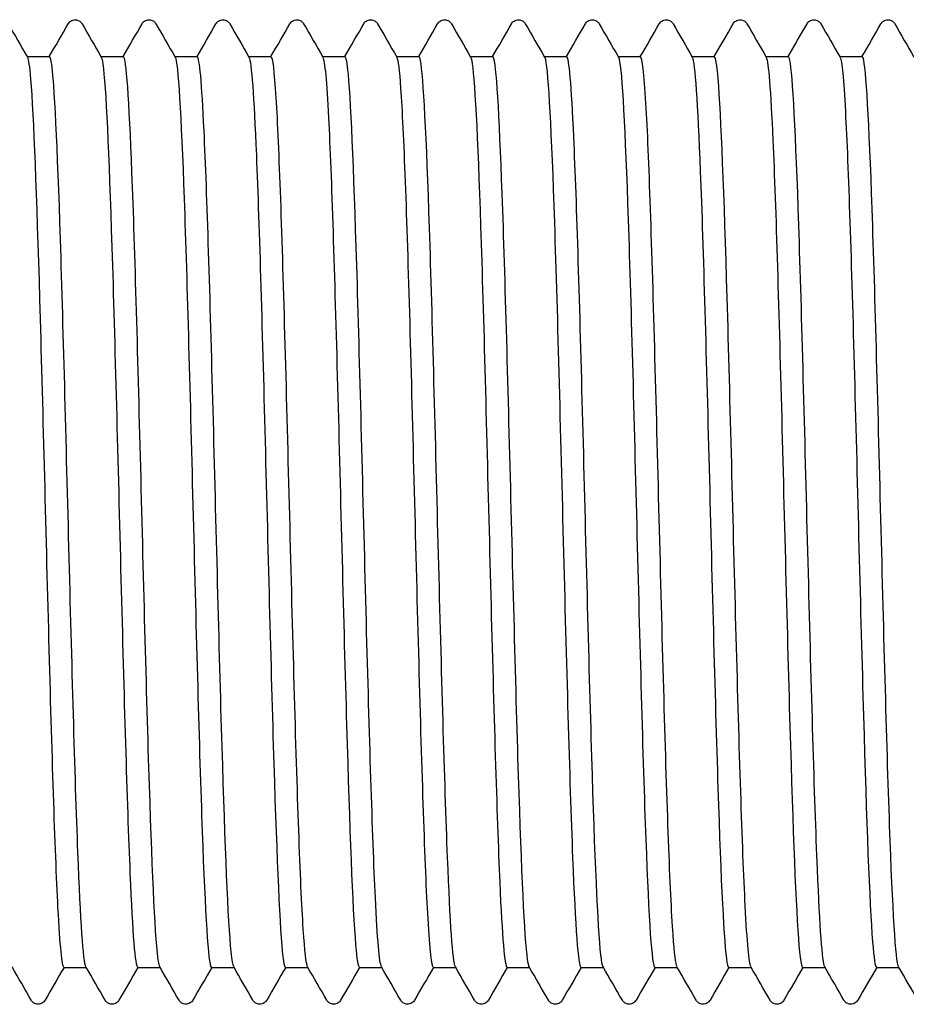
# Model space of a CAD drawing. Units: millimetres. Extents: x 10 to 410, y 10 to 584.
# Drawn here: x 211 to 214, y 116 to 120 of the extents above; entities that cross this region are included whole.
import ezdxf

# ---------------------------------------------------------------- set-up
doc = ezdxf.new("R2010")
doc.units = ezdxf.units.MM
doc.header["$LTSCALE"] = 2
doc.layers.add('Visible (ISO)', color=7, linetype='Continuous', lineweight=25)

msp = doc.modelspace()

# ---------------------------------------------------------------- linework, layer by layer
at = {"layer": 'Visible (ISO)'}
for p, q in [((211.1202, 119.6793), (211.2022, 119.6793)), ((211.3902, 119.6793), (211.4722, 119.6793)), ((211.6602, 119.6793), (211.7422, 119.6793)), ((211.9302, 119.6793), (212.0122, 119.6793)), ((212.2002, 119.6793), (212.2822, 119.6793)), ((212.4702, 119.6793), (212.5522, 119.6793)), ((212.7402, 119.6793), (212.8222, 119.6793)), ((213.0102, 119.6793), (213.0922, 119.6793)), ((213.2802, 119.6793), (213.3622, 119.6793)), ((213.5502, 119.6793), (213.6322, 119.6793)), ((213.8202, 119.6793), (213.9022, 119.6793)), ((214.0902, 119.6793), (214.1722, 119.6793)), ((211.2542, 116.3493), (211.3362, 116.3493)), ((211.5242, 116.3493), (211.6062, 116.3493)), ((211.7942, 116.3493), (211.8762, 116.3493)), ((212.0642, 116.3493), (212.1462, 116.3493)), ((212.3342, 116.3493), (212.4162, 116.3493)), ((212.6042, 116.3493), (212.6862, 116.3493)), ((212.8742, 116.3493), (212.9562, 116.3493)), ((213.1442, 116.3493), (213.2262, 116.3493)), ((213.4142, 116.3493), (213.4962, 116.3493)), ((213.6842, 116.3493), (213.7662, 116.3493)), ((213.9542, 116.3493), (214.0362, 116.3493)), ((214.2242, 116.3493), (214.3062, 116.3493))]:
    msp.add_line(p, q, dxfattribs=at)
for points, knots in [([(211.2705, 119.7993), (211.2715, 119.8009), (211.2727, 119.8028), (211.2772, 119.8078), (211.2815, 119.8113), (211.2903, 119.814), (211.2933, 119.8144), (211.3017, 119.8142), (211.3068, 119.8124), (211.3139, 119.8081), (211.3162, 119.8057), (211.3192, 119.8021), (211.3201, 119.8006), (211.3209, 119.7993)], [0, 0, 0, 0, 0.01580339, 0.01580339, 0.03637591, 0.03637591, 0.04565489, 0.04565489, 0.06179639, 0.06179639, 0.07736124, 0.07736124, 0.08991801, 0.08991801, 0.08991801, 0.08991801]), ([(211.5405, 119.7993), (211.5415, 119.8009), (211.5427, 119.8028), (211.5472, 119.8078), (211.5515, 119.8113), (211.5603, 119.814), (211.5633, 119.8144), (211.5717, 119.8142), (211.5768, 119.8124), (211.5839, 119.8081), (211.5862, 119.8057), (211.5892, 119.8021), (211.5901, 119.8006), (211.5909, 119.7993)], [0, 0, 0, 0, 0.01580339, 0.01580339, 0.03637591, 0.03637591, 0.04565489, 0.04565489, 0.06179639, 0.06179639, 0.07736124, 0.07736124, 0.08991801, 0.08991801, 0.08991801, 0.08991801]), ([(211.8105, 119.7993), (211.8115, 119.8009), (211.8127, 119.8028), (211.8172, 119.8078), (211.8215, 119.8113), (211.8303, 119.814), (211.8333, 119.8144), (211.8417, 119.8142), (211.8468, 119.8124), (211.8539, 119.8081), (211.8562, 119.8057), (211.8592, 119.8021), (211.8601, 119.8006), (211.8609, 119.7993)], [0, 0, 0, 0, 0.01580339, 0.01580339, 0.03637591, 0.03637591, 0.04565489, 0.04565489, 0.06179639, 0.06179639, 0.07736124, 0.07736124, 0.08991801, 0.08991801, 0.08991801, 0.08991801]), ([(212.0805, 119.7993), (212.0815, 119.8009), (212.0827, 119.8028), (212.0872, 119.8078), (212.0915, 119.8113), (212.1003, 119.814), (212.1033, 119.8144), (212.1117, 119.8142), (212.1168, 119.8124), (212.1239, 119.8081), (212.1262, 119.8057), (212.1292, 119.8021), (212.1301, 119.8006), (212.1309, 119.7993)], [0, 0, 0, 0, 0.01580339, 0.01580339, 0.03637591, 0.03637591, 0.04565489, 0.04565489, 0.06179639, 0.06179639, 0.07736124, 0.07736124, 0.08991801, 0.08991801, 0.08991801, 0.08991801]), ([(212.3505, 119.7993), (212.3515, 119.8009), (212.3527, 119.8028), (212.3572, 119.8078), (212.3615, 119.8113), (212.3703, 119.814), (212.3733, 119.8144), (212.3817, 119.8142), (212.3868, 119.8124), (212.3939, 119.8081), (212.3962, 119.8057), (212.3992, 119.8021), (212.4001, 119.8006), (212.4009, 119.7993)], [0, 0, 0, 0, 0.01580339, 0.01580339, 0.03637591, 0.03637591, 0.04565489, 0.04565489, 0.06179639, 0.06179639, 0.07736124, 0.07736124, 0.08991801, 0.08991801, 0.08991801, 0.08991801]), ([(212.6205, 119.7993), (212.6215, 119.8009), (212.6227, 119.8028), (212.6272, 119.8078), (212.6315, 119.8113), (212.6403, 119.814), (212.6433, 119.8144), (212.6517, 119.8142), (212.6568, 119.8124), (212.6639, 119.8081), (212.6662, 119.8057), (212.6692, 119.8021), (212.6701, 119.8006), (212.6709, 119.7993)], [0, 0, 0, 0, 0.01580339, 0.01580339, 0.03637591, 0.03637591, 0.04565489, 0.04565489, 0.06179639, 0.06179639, 0.07736124, 0.07736124, 0.08991801, 0.08991801, 0.08991801, 0.08991801]), ([(212.8905, 119.7993), (212.8915, 119.8009), (212.8927, 119.8028), (212.8972, 119.8078), (212.9015, 119.8113), (212.9103, 119.814), (212.9133, 119.8144), (212.9217, 119.8142), (212.9268, 119.8124), (212.9339, 119.8081), (212.9362, 119.8057), (212.9392, 119.8021), (212.9401, 119.8006), (212.9409, 119.7993)], [0, 0, 0, 0, 0.01580339, 0.01580339, 0.03637591, 0.03637591, 0.04565489, 0.04565489, 0.06179639, 0.06179639, 0.07736124, 0.07736124, 0.08991801, 0.08991801, 0.08991801, 0.08991801]), ([(213.1605, 119.7993), (213.1615, 119.8009), (213.1627, 119.8028), (213.1672, 119.8078), (213.1715, 119.8113), (213.1803, 119.814), (213.1833, 119.8144), (213.1917, 119.8142), (213.1968, 119.8124), (213.2039, 119.8081), (213.2062, 119.8057), (213.2092, 119.8021), (213.2101, 119.8006), (213.2109, 119.7993)], [0, 0, 0, 0, 0.01580339, 0.01580339, 0.03637591, 0.03637591, 0.04565489, 0.04565489, 0.06179639, 0.06179639, 0.07736124, 0.07736124, 0.08991801, 0.08991801, 0.08991801, 0.08991801]), ([(213.4305, 119.7993), (213.4315, 119.8009), (213.4327, 119.8028), (213.4372, 119.8078), (213.4415, 119.8113), (213.4503, 119.814), (213.4533, 119.8144), (213.4617, 119.8142), (213.4668, 119.8124), (213.4739, 119.8081), (213.4762, 119.8057), (213.4792, 119.8021), (213.4801, 119.8006), (213.4809, 119.7993)], [0, 0, 0, 0, 0.01580339, 0.01580339, 0.03637591, 0.03637591, 0.04565489, 0.04565489, 0.06179639, 0.06179639, 0.07736124, 0.07736124, 0.08991801, 0.08991801, 0.08991801, 0.08991801]), ([(213.7005, 119.7993), (213.7015, 119.8009), (213.7027, 119.8028), (213.7072, 119.8078), (213.7115, 119.8113), (213.7203, 119.814), (213.7233, 119.8144), (213.7317, 119.8142), (213.7368, 119.8124), (213.7439, 119.8081), (213.7462, 119.8057), (213.7492, 119.8021), (213.7501, 119.8006), (213.7509, 119.7993)], [0, 0, 0, 0, 0.01580339, 0.01580339, 0.03637591, 0.03637591, 0.04565489, 0.04565489, 0.06179639, 0.06179639, 0.07736124, 0.07736124, 0.08991801, 0.08991801, 0.08991801, 0.08991801]), ([(213.9705, 119.7993), (213.9715, 119.8009), (213.9727, 119.8028), (213.9772, 119.8078), (213.9815, 119.8113), (213.9903, 119.814), (213.9933, 119.8144), (214.0017, 119.8142), (214.0068, 119.8124), (214.0139, 119.8081), (214.0162, 119.8057), (214.0192, 119.8021), (214.0201, 119.8006), (214.0209, 119.7993)], [0, 0, 0, 0, 0.01580339, 0.01580339, 0.03637591, 0.03637591, 0.04565489, 0.04565489, 0.06179639, 0.06179639, 0.07736124, 0.07736124, 0.08991801, 0.08991801, 0.08991801, 0.08991801]), ([(214.2405, 119.7993), (214.2415, 119.8009), (214.2427, 119.8028), (214.2472, 119.8078), (214.2515, 119.8113), (214.2603, 119.814), (214.2633, 119.8144), (214.2717, 119.8142), (214.2768, 119.8124), (214.2839, 119.8081), (214.2862, 119.8057), (214.2892, 119.8021), (214.2901, 119.8006), (214.2909, 119.7993)], [0, 0, 0, 0, 0.01580339, 0.01580339, 0.03637591, 0.03637591, 0.04565489, 0.04565489, 0.06179639, 0.06179639, 0.07736124, 0.07736124, 0.08991801, 0.08991801, 0.08991801, 0.08991801]), ([(211.1211, 119.6764), (211.125, 119.6701), (211.1289, 119.6437), (211.1328, 119.5968), (211.1438, 119.4642), (211.1548, 119.1691), (211.1658, 118.7917), (211.1769, 118.4143), (211.1879, 117.959), (211.1989, 117.5492), (211.2099, 117.1395), (211.2209, 116.7801), (211.2319, 116.5685), (211.2394, 116.4257), (211.2468, 116.3513), (211.2542, 116.3505)], [449.292422, 449.292422, 449.292422, 449.292422, 449.56386, 449.56386, 449.56386, 450.332786, 450.332786, 450.332786, 451.101645, 451.101645, 451.101645, 451.870438, 451.870438, 451.870438, 452.389342, 452.389342, 452.389342, 452.389342]), ([(211.3352, 116.3512), (211.3255, 116.3691), (211.3157, 116.5186), (211.3059, 116.7703), (211.2949, 117.053), (211.284, 117.4616), (211.273, 117.8856), (211.262, 118.3097), (211.251, 118.7446), (211.2401, 119.0729), (211.2291, 119.4012), (211.2181, 119.6193), (211.2071, 119.6683), (211.2055, 119.6756), (211.2038, 119.6792), (211.2022, 119.679)], [-458.627855, -458.627855, -458.627855, -458.627855, -457.945485, -457.945485, -457.945485, -457.179097, -457.179097, -457.179097, -456.412722, -456.412722, -456.412722, -455.64636, -455.64636, -455.64636, -455.530935, -455.530935, -455.530935, -455.530935]), ([(211.3911, 119.6772), (211.3931, 119.674), (211.3951, 119.6656), (211.3971, 119.6517), (211.4081, 119.5743), (211.4191, 119.3287), (211.4301, 118.9816), (211.4411, 118.6346), (211.4521, 118.1899), (211.4631, 117.7681), (211.4741, 117.3464), (211.4851, 116.9524), (211.4961, 116.693), (211.5055, 116.4721), (211.5149, 116.3509), (211.5242, 116.3497)], [455.575607, 455.575607, 455.575607, 455.575607, 455.713416, 455.713416, 455.713416, 456.481817, 456.481817, 456.481817, 457.250155, 457.250155, 457.250155, 458.018428, 458.018428, 458.018428, 458.672527, 458.672527, 458.672527, 458.672527]), ([(211.6052, 116.3511), (211.6043, 116.3527), (211.6033, 116.3556), (211.6023, 116.3598), (211.5914, 116.4074), (211.5804, 116.6242), (211.5694, 116.9518), (211.5584, 117.2793), (211.5474, 117.7138), (211.5365, 118.138), (211.5255, 118.5622), (211.5145, 118.9714), (211.5035, 119.2551), (211.4931, 119.5252), (211.4826, 119.6787), (211.4722, 119.6793)], [-464.91104, -464.91104, -464.91104, -464.91104, -464.843561, -464.843561, -464.843561, -464.077056, -464.077056, -464.077056, -463.310564, -463.310564, -463.310564, -462.544085, -462.544085, -462.544085, -461.81412, -461.81412, -461.81412, -461.81412]), ([(211.6611, 119.6777), (211.6611, 119.6777), (211.6611, 119.6777), (211.6611, 119.6777), (211.6721, 119.6586), (211.6831, 119.4686), (211.6941, 119.1592), (211.7051, 118.8497), (211.7161, 118.4244), (211.7271, 117.9982), (211.7381, 117.5721), (211.7491, 117.1501), (211.7601, 116.8464), (211.7711, 116.5427), (211.7821, 116.3608), (211.7931, 116.3499), (211.7935, 116.3495), (211.7939, 116.3493), (211.7942, 116.3494)], [461.858793, 461.858793, 461.858793, 461.858793, 461.858854, 461.858854, 461.858854, 462.626754, 462.626754, 462.626754, 463.394592, 463.394592, 463.394592, 464.16237, 464.16237, 464.16237, 464.930087, 464.930087, 464.930087, 464.955713, 464.955713, 464.955713, 464.955713]), ([(211.8752, 116.352), (211.8721, 116.357), (211.869, 116.3751), (211.8659, 116.4065), (211.8549, 116.517), (211.8439, 116.7917), (211.8329, 117.1564), (211.8219, 117.521), (211.811, 117.9715), (211.8, 118.3862), (211.789, 118.8009), (211.778, 119.1752), (211.767, 119.408), (211.7587, 119.5838), (211.7505, 119.6774), (211.7422, 119.6785)], [-471.194225, -471.194225, -471.194225, -471.194225, -470.976074, -470.976074, -470.976074, -470.209464, -470.209464, -470.209464, -469.442867, -469.442867, -469.442867, -468.676283, -468.676283, -468.676283, -468.097305, -468.097305, -468.097305, -468.097305]), ([(211.9311, 119.6771), (211.9401, 119.6604), (211.9491, 119.5347), (211.958, 119.3189), (211.969, 119.0543), (211.98, 118.6572), (211.991, 118.2351), (212.002, 117.813), (212.013, 117.3706), (212.024, 117.0276), (212.035, 116.6846), (212.046, 116.4448), (212.057, 116.3731), (212.0594, 116.3573), (212.0618, 116.3497), (212.0642, 116.35)], [468.141978, 468.141978, 468.141978, 468.141978, 468.767782, 468.767782, 468.767782, 469.535145, 469.535145, 469.535145, 470.30245, 470.30245, 470.30245, 471.069698, 471.069698, 471.069698, 471.238898, 471.238898, 471.238898, 471.238898]), ([(212.1452, 116.3525), (212.14, 116.3615), (212.1347, 116.4072), (212.1294, 116.4891), (212.1184, 116.6597), (212.1075, 116.9858), (212.0965, 117.3791), (212.0855, 117.7724), (212.0745, 118.2287), (212.0635, 118.6246), (212.0526, 119.0205), (212.0416, 119.3516), (212.0306, 119.5286), (212.0244, 119.6275), (212.0183, 119.6776), (212.0122, 119.6779)], [-477.477411, -477.477411, -477.477411, -477.477411, -477.109439, -477.109439, -477.109439, -476.342721, -476.342721, -476.342721, -475.576017, -475.576017, -475.576017, -474.809327, -474.809327, -474.809327, -474.380491, -474.380491, -474.380491, -474.380491]), ([(212.2011, 119.6764), (212.208, 119.6639), (212.2149, 119.5888), (212.2218, 119.4554), (212.2327, 119.2422), (212.2437, 118.8825), (212.2547, 118.4733), (212.2657, 118.0642), (212.2767, 117.6103), (212.2877, 117.2343), (212.2987, 116.8583), (212.3096, 116.5644), (212.3206, 116.432), (212.3252, 116.3773), (212.3297, 116.3504), (212.3342, 116.3507)], [474.425163, 474.425163, 474.425163, 474.425163, 474.905088, 474.905088, 474.905088, 475.671998, 475.671998, 475.671998, 476.438854, 476.438854, 476.438854, 477.205655, 477.205655, 477.205655, 477.522083, 477.522083, 477.522083, 477.522083]), ([(212.4152, 116.3521), (212.4078, 116.3657), (212.4004, 116.4523), (212.393, 116.6051), (212.382, 116.8317), (212.3711, 117.2016), (212.3601, 117.6147), (212.3491, 118.0279), (212.3381, 118.4797), (212.3271, 118.8481), (212.3161, 119.2164), (212.3052, 119.4973), (212.2942, 119.6147), (212.2902, 119.6575), (212.2862, 119.6784), (212.2822, 119.6781)], [-483.760596, -483.760596, -483.760596, -483.760596, -483.243665, -483.243665, -483.243665, -482.476839, -482.476839, -482.476839, -481.710027, -481.710027, -481.710027, -480.943228, -480.943228, -480.943228, -480.663676, -480.663676, -480.663676, -480.663676]), ([(212.4711, 119.6762), (212.4759, 119.6683), (212.4806, 119.6307), (212.4853, 119.5635), (212.4963, 119.4076), (212.5073, 119.0939), (212.5183, 118.7071), (212.5293, 118.3203), (212.5402, 117.8647), (212.5512, 117.4633), (212.5622, 117.062), (212.5732, 116.7192), (212.5841, 116.5277), (212.5908, 116.411), (212.5975, 116.3512), (212.6042, 116.3507)], [480.708349, 480.708349, 480.708349, 480.708349, 481.038855, 481.038855, 481.038855, 481.805336, 481.805336, 481.805336, 482.571765, 482.571765, 482.571765, 483.338143, 483.338143, 483.338143, 483.805269, 483.805269, 483.805269, 483.805269]), ([(212.6852, 116.3513), (212.6757, 116.3689), (212.6662, 116.5108), (212.6567, 116.7513), (212.6457, 117.0287), (212.6347, 117.434), (212.6237, 117.8578), (212.6127, 118.2815), (212.6017, 118.719), (212.5908, 119.0519), (212.5798, 119.3848), (212.5688, 119.6094), (212.5578, 119.665), (212.5559, 119.6746), (212.554, 119.6791), (212.5522, 119.6789)], [-490.043781, -490.043781, -490.043781, -490.043781, -489.378765, -489.378765, -489.378765, -488.611829, -488.611829, -488.611829, -487.844907, -487.844907, -487.844907, -487.077999, -487.077999, -487.077999, -486.946861, -486.946861, -486.946861, -486.946861]), ([(212.7411, 119.6769), (212.7437, 119.6729), (212.7462, 119.6601), (212.7488, 119.6383), (212.7598, 119.5445), (212.7707, 119.2851), (212.7817, 118.93), (212.7927, 118.5749), (212.8036, 118.1282), (212.8146, 117.7102), (212.8256, 117.2922), (212.8366, 116.9077), (212.8475, 116.6603), (212.8564, 116.4597), (212.8653, 116.3511), (212.8742, 116.3499)], [486.991534, 486.991534, 486.991534, 486.991534, 487.169267, 487.169267, 487.169267, 487.935342, 487.935342, 487.935342, 488.701368, 488.701368, 488.701368, 489.467344, 489.467344, 489.467344, 490.088454, 490.088454, 490.088454, 490.088454]), ([(212.9552, 116.3511), (212.9546, 116.3521), (212.9539, 116.3538), (212.9533, 116.356), (212.9423, 116.3942), (212.9313, 116.6023), (212.9203, 116.9241), (212.9094, 117.2459), (212.8984, 117.6777), (212.8874, 118.1028), (212.8764, 118.5279), (212.8654, 118.9415), (212.8544, 119.2319), (212.8437, 119.516), (212.8329, 119.679), (212.8222, 119.6793)], [-496.326967, -496.326967, -496.326967, -496.326967, -496.28181, -496.28181, -496.28181, -495.514749, -495.514749, -495.514749, -494.747702, -494.747702, -494.747702, -493.98067, -493.98067, -493.98067, -493.230047, -493.230047, -493.230047, -493.230047]), ([(213.0111, 119.6777), (213.0115, 119.6771), (213.0118, 119.6765), (213.0121, 119.6757), (213.023, 119.6474), (213.034, 119.4496), (213.045, 119.1354), (213.0565, 118.8057), (213.068, 118.3515), (213.0795, 117.9065), (213.0909, 117.465), (213.1023, 117.0384), (213.1138, 116.7504), (213.1239, 116.4943), (213.1341, 116.3507), (213.1442, 116.3496)], [493.274719, 493.274719, 493.274719, 493.274719, 493.296507, 493.296507, 493.296507, 494.062198, 494.062198, 494.062198, 494.865639, 494.865639, 494.865639, 495.662802, 495.662802, 495.662802, 496.371639, 496.371639, 496.371639, 496.371639]), ([(213.2252, 116.3518), (213.2225, 116.3562), (213.2198, 116.3707), (213.217, 116.3955), (213.206, 116.4951), (213.195, 116.7602), (213.1841, 117.1192), (213.1731, 117.4782), (213.1621, 117.9271), (213.1511, 118.3444), (213.1401, 118.7617), (213.1291, 119.1428), (213.1181, 119.3847), (213.1095, 119.5751), (213.1008, 119.6775), (213.0922, 119.6787)], [-502.610152, -502.610152, -502.610152, -502.610152, -502.418804, -502.418804, -502.418804, -501.65163, -501.65163, -501.65163, -500.884471, -500.884471, -500.884471, -500.117325, -500.117325, -500.117325, -499.513232, -499.513232, -499.513232, -499.513232]), ([(213.2811, 119.6777), (213.2812, 119.6775), (213.2813, 119.6773), (213.2815, 119.6771), (213.2925, 119.6548), (213.3036, 119.4589), (213.3147, 119.1433), (213.3258, 118.8277), (213.3369, 118.3961), (213.3479, 117.9669), (213.359, 117.5379), (213.3701, 117.1162), (213.3812, 116.8178), (213.3922, 116.521), (213.4032, 116.3494), (213.4142, 116.3493)], [499.557905, 499.557905, 499.557905, 499.557905, 499.565174, 499.565174, 499.565174, 500.338927, 500.338927, 500.338927, 501.1125, 501.1125, 501.1125, 501.885894, 501.885894, 501.885894, 502.654825, 502.654825, 502.654825, 502.654825]), ([(213.4952, 116.3524), (213.4904, 116.3606), (213.4856, 116.3994), (213.4808, 116.4689), (213.4698, 116.6274), (213.4588, 116.9436), (213.4478, 117.3321), (213.4368, 117.7205), (213.4258, 118.1768), (213.4148, 118.5775), (213.4038, 118.9783), (213.3929, 119.3189), (213.3819, 119.5074), (213.3753, 119.62), (213.3687, 119.6775), (213.3622, 119.678)], [-508.893337, -508.893337, -508.893337, -508.893337, -508.556708, -508.556708, -508.556708, -507.78942, -507.78942, -507.78942, -507.022146, -507.022146, -507.022146, -506.254887, -506.254887, -506.254887, -505.796417, -505.796417, -505.796417, -505.796417]), ([(213.5511, 119.6774), (213.5609, 119.6594), (213.5707, 119.5104), (213.5804, 119.2593), (213.5915, 118.9747), (213.6025, 118.5623), (213.6136, 118.1348), (213.6247, 117.7075), (213.6357, 117.27), (213.6468, 116.9422), (213.6578, 116.6145), (213.6689, 116.4), (213.68, 116.3575), (213.6814, 116.3521), (213.6828, 116.3495), (213.6842, 116.3496)], [505.84109, 505.84109, 505.84109, 505.84109, 506.522599, 506.522599, 506.522599, 507.294787, 507.294787, 507.294787, 508.06681, 508.06681, 508.06681, 508.838667, 508.838667, 508.838667, 508.93801, 508.93801, 508.93801, 508.93801]), ([(213.7652, 116.3523), (213.7584, 116.3648), (213.7515, 116.4402), (213.7446, 116.5741), (213.7336, 116.7878), (213.7226, 117.1482), (213.7116, 117.5578), (213.7006, 117.9674), (213.6896, 118.4216), (213.6786, 118.7974), (213.6676, 119.1733), (213.6566, 119.4666), (213.6456, 119.598), (213.6411, 119.6518), (213.6367, 119.6782), (213.6322, 119.6779)], [-515.176523, -515.176523, -515.176523, -515.176523, -514.695532, -514.695532, -514.695532, -513.928128, -513.928128, -513.928128, -513.160739, -513.160739, -513.160739, -512.393364, -512.393364, -512.393364, -512.079603, -512.079603, -512.079603, -512.079603]), ([(213.8211, 119.6768), (213.8293, 119.6616), (213.8375, 119.5565), (213.8457, 119.3734), (213.8567, 119.1262), (213.8678, 118.7395), (213.8788, 118.3189), (213.8899, 117.8983), (213.9009, 117.4486), (213.9119, 117.0924), (213.923, 116.7363), (213.934, 116.4777), (213.9451, 116.3871), (213.9481, 116.362), (213.9512, 116.3499), (213.9542, 116.3503)], [512.124275, 512.124275, 512.124275, 512.124275, 512.695541, 512.695541, 512.695541, 513.466443, 513.466443, 513.466443, 514.237192, 514.237192, 514.237192, 515.007788, 515.007788, 515.007788, 515.221195, 515.221195, 515.221195, 515.221195]), ([(214.0352, 116.3515), (214.0263, 116.3682), (214.0174, 116.4934), (214.0084, 116.7083), (213.9974, 116.9726), (213.9864, 117.3694), (213.9754, 117.7916), (213.9644, 118.2137), (213.9534, 118.6564), (213.9424, 118.9997), (213.9315, 119.3431), (213.9205, 119.5833), (213.9095, 119.6553), (213.907, 119.6713), (213.9046, 119.679), (213.9022, 119.6786)], [-521.459708, -521.459708, -521.459708, -521.459708, -520.835289, -520.835289, -520.835289, -520.067768, -520.067768, -520.067768, -519.300262, -519.300262, -519.300262, -518.53277, -518.53277, -518.53277, -518.362788, -518.362788, -518.362788, -518.362788]), ([(214.0911, 119.6763), (214.0976, 119.6647), (214.1041, 119.598), (214.1105, 119.4789), (214.1216, 119.2757), (214.1326, 118.9223), (214.1436, 118.5149), (214.1546, 118.1075), (214.1656, 117.6508), (214.1767, 117.2688), (214.1877, 116.887), (214.1987, 116.5843), (214.2097, 116.4431), (214.2146, 116.3812), (214.2194, 116.3506), (214.2242, 116.3508)], [518.40746, 518.40746, 518.40746, 518.40746, 518.858535, 518.858535, 518.858535, 519.628248, 519.628248, 519.628248, 520.397819, 520.397819, 520.397819, 521.16725, 521.16725, 521.16725, 521.50438, 521.50438, 521.50438, 521.50438]), ([(214.3052, 116.351), (214.2943, 116.37), (214.2833, 116.5595), (214.2723, 116.8682), (214.2613, 117.1773), (214.2503, 117.6023), (214.2393, 118.0283), (214.2283, 118.4544), (214.2173, 118.8765), (214.2063, 119.1806), (214.1953, 119.4846), (214.1843, 119.6672), (214.1733, 119.6787), (214.1729, 119.6791), (214.1725, 119.6793), (214.1722, 119.6793)], [-527.742893, -527.742893, -527.742893, -527.742893, -526.97599, -526.97599, -526.97599, -526.20835, -526.20835, -526.20835, -525.440725, -525.440725, -525.440725, -524.673116, -524.673116, -524.673116, -524.645973, -524.645973, -524.645973, -524.645973]), ([(211.1859, 116.2294), (211.1849, 116.2277), (211.1837, 116.2258), (211.1791, 116.2209), (211.1749, 116.2174), (211.1661, 116.2147), (211.163, 116.2143), (211.1547, 116.2145), (211.1496, 116.2163), (211.1425, 116.2206), (211.1402, 116.223), (211.1372, 116.2266), (211.1363, 116.2281), (211.1355, 116.2294)], [0, 0, 0, 0, 0.01580339, 0.01580339, 0.03637591, 0.03637591, 0.04565489, 0.04565489, 0.06179639, 0.06179639, 0.07736124, 0.07736124, 0.08991801, 0.08991801, 0.08991801, 0.08991801]), ([(211.4559, 116.2294), (211.4549, 116.2277), (211.4537, 116.2258), (211.4491, 116.2209), (211.4449, 116.2174), (211.4361, 116.2147), (211.433, 116.2143), (211.4247, 116.2145), (211.4196, 116.2163), (211.4125, 116.2206), (211.4102, 116.223), (211.4072, 116.2266), (211.4063, 116.2281), (211.4055, 116.2294)], [0, 0, 0, 0, 0.01580339, 0.01580339, 0.03637591, 0.03637591, 0.04565489, 0.04565489, 0.06179639, 0.06179639, 0.07736124, 0.07736124, 0.08991801, 0.08991801, 0.08991801, 0.08991801]), ([(211.7259, 116.2294), (211.7249, 116.2277), (211.7237, 116.2258), (211.7191, 116.2209), (211.7149, 116.2174), (211.7061, 116.2147), (211.703, 116.2143), (211.6947, 116.2145), (211.6896, 116.2163), (211.6825, 116.2206), (211.6802, 116.223), (211.6772, 116.2266), (211.6763, 116.2281), (211.6755, 116.2294)], [0, 0, 0, 0, 0.01580339, 0.01580339, 0.03637591, 0.03637591, 0.04565489, 0.04565489, 0.06179639, 0.06179639, 0.07736124, 0.07736124, 0.08991801, 0.08991801, 0.08991801, 0.08991801]), ([(211.9959, 116.2294), (211.9949, 116.2277), (211.9937, 116.2258), (211.9891, 116.2209), (211.9849, 116.2174), (211.9761, 116.2147), (211.973, 116.2143), (211.9647, 116.2145), (211.9596, 116.2163), (211.9525, 116.2206), (211.9502, 116.223), (211.9472, 116.2266), (211.9463, 116.2281), (211.9455, 116.2294)], [0, 0, 0, 0, 0.01580339, 0.01580339, 0.03637591, 0.03637591, 0.04565489, 0.04565489, 0.06179639, 0.06179639, 0.07736124, 0.07736124, 0.08991801, 0.08991801, 0.08991801, 0.08991801]), ([(212.2659, 116.2294), (212.2649, 116.2277), (212.2637, 116.2258), (212.2591, 116.2209), (212.2549, 116.2174), (212.2461, 116.2147), (212.243, 116.2143), (212.2347, 116.2145), (212.2296, 116.2163), (212.2225, 116.2206), (212.2202, 116.223), (212.2172, 116.2266), (212.2163, 116.2281), (212.2155, 116.2294)], [0, 0, 0, 0, 0.01580339, 0.01580339, 0.03637591, 0.03637591, 0.04565489, 0.04565489, 0.06179639, 0.06179639, 0.07736124, 0.07736124, 0.08991801, 0.08991801, 0.08991801, 0.08991801]), ([(212.5359, 116.2294), (212.5349, 116.2277), (212.5337, 116.2258), (212.5291, 116.2209), (212.5249, 116.2174), (212.5161, 116.2147), (212.513, 116.2143), (212.5047, 116.2145), (212.4996, 116.2163), (212.4925, 116.2206), (212.4902, 116.223), (212.4872, 116.2266), (212.4863, 116.2281), (212.4855, 116.2294)], [0, 0, 0, 0, 0.01580339, 0.01580339, 0.03637591, 0.03637591, 0.04565489, 0.04565489, 0.06179639, 0.06179639, 0.07736124, 0.07736124, 0.08991801, 0.08991801, 0.08991801, 0.08991801]), ([(212.8059, 116.2294), (212.8049, 116.2277), (212.8037, 116.2258), (212.7991, 116.2209), (212.7949, 116.2174), (212.7861, 116.2147), (212.783, 116.2143), (212.7747, 116.2145), (212.7696, 116.2163), (212.7625, 116.2206), (212.7602, 116.223), (212.7572, 116.2266), (212.7563, 116.2281), (212.7555, 116.2294)], [0, 0, 0, 0, 0.01580339, 0.01580339, 0.03637591, 0.03637591, 0.04565489, 0.04565489, 0.06179639, 0.06179639, 0.07736124, 0.07736124, 0.08991801, 0.08991801, 0.08991801, 0.08991801]), ([(213.0759, 116.2294), (213.0749, 116.2277), (213.0737, 116.2258), (213.0691, 116.2209), (213.0649, 116.2174), (213.0561, 116.2147), (213.053, 116.2143), (213.0447, 116.2145), (213.0396, 116.2163), (213.0325, 116.2206), (213.0302, 116.223), (213.0272, 116.2266), (213.0263, 116.2281), (213.0255, 116.2294)], [0, 0, 0, 0, 0.01580339, 0.01580339, 0.03637591, 0.03637591, 0.04565489, 0.04565489, 0.06179639, 0.06179639, 0.07736124, 0.07736124, 0.08991801, 0.08991801, 0.08991801, 0.08991801]), ([(213.3459, 116.2294), (213.3449, 116.2277), (213.3437, 116.2258), (213.3391, 116.2209), (213.3349, 116.2174), (213.3261, 116.2147), (213.323, 116.2143), (213.3147, 116.2145), (213.3096, 116.2163), (213.3025, 116.2206), (213.3002, 116.223), (213.2972, 116.2266), (213.2963, 116.2281), (213.2955, 116.2294)], [0, 0, 0, 0, 0.01580339, 0.01580339, 0.03637591, 0.03637591, 0.04565489, 0.04565489, 0.06179639, 0.06179639, 0.07736124, 0.07736124, 0.08991801, 0.08991801, 0.08991801, 0.08991801]), ([(213.6159, 116.2294), (213.6149, 116.2277), (213.6137, 116.2258), (213.6091, 116.2209), (213.6049, 116.2174), (213.5961, 116.2147), (213.593, 116.2143), (213.5847, 116.2145), (213.5796, 116.2163), (213.5725, 116.2206), (213.5702, 116.223), (213.5672, 116.2266), (213.5663, 116.2281), (213.5655, 116.2294)], [0, 0, 0, 0, 0.01580339, 0.01580339, 0.03637591, 0.03637591, 0.04565489, 0.04565489, 0.06179639, 0.06179639, 0.07736124, 0.07736124, 0.08991801, 0.08991801, 0.08991801, 0.08991801]), ([(213.8859, 116.2294), (213.8849, 116.2277), (213.8837, 116.2258), (213.8791, 116.2209), (213.8749, 116.2174), (213.8661, 116.2147), (213.863, 116.2143), (213.8547, 116.2145), (213.8496, 116.2163), (213.8425, 116.2206), (213.8402, 116.223), (213.8372, 116.2266), (213.8363, 116.2281), (213.8355, 116.2294)], [0, 0, 0, 0, 0.01580339, 0.01580339, 0.03637591, 0.03637591, 0.04565489, 0.04565489, 0.06179639, 0.06179639, 0.07736124, 0.07736124, 0.08991801, 0.08991801, 0.08991801, 0.08991801]), ([(214.1559, 116.2294), (214.1549, 116.2277), (214.1537, 116.2258), (214.1491, 116.2209), (214.1449, 116.2174), (214.1361, 116.2147), (214.133, 116.2143), (214.1247, 116.2145), (214.1196, 116.2163), (214.1125, 116.2206), (214.1102, 116.223), (214.1072, 116.2266), (214.1063, 116.2281), (214.1055, 116.2294)], [0, 0, 0, 0, 0.01580339, 0.01580339, 0.03637591, 0.03637591, 0.04565489, 0.04565489, 0.06179639, 0.06179639, 0.07736124, 0.07736124, 0.08991801, 0.08991801, 0.08991801, 0.08991801])]:
    msp.add_open_spline(points, degree=3, knots=knots, dxfattribs=at)
for points in [[(211.0509, 119.7993), (211.0743, 119.7587), (211.0977, 119.7182), (211.1211, 119.6777)], [(211.2012, 119.6793), (211.2243, 119.7193), (211.2474, 119.7593), (211.2705, 119.7993)], [(211.3209, 119.7993), (211.3443, 119.7587), (211.3677, 119.7182), (211.3911, 119.6777)], [(211.4712, 119.6793), (211.4943, 119.7193), (211.5174, 119.7593), (211.5405, 119.7993)], [(211.5909, 119.7993), (211.6143, 119.7587), (211.6377, 119.7182), (211.6611, 119.6777)], [(211.7412, 119.6793), (211.7643, 119.7193), (211.7874, 119.7593), (211.8105, 119.7993)], [(211.8609, 119.7993), (211.8843, 119.7587), (211.9077, 119.7182), (211.9311, 119.6777)], [(212.0112, 119.6793), (212.0343, 119.7193), (212.0574, 119.7593), (212.0805, 119.7993)], [(212.1309, 119.7993), (212.1543, 119.7587), (212.1777, 119.7182), (212.2011, 119.6777)], [(212.2812, 119.6793), (212.3043, 119.7193), (212.3274, 119.7593), (212.3505, 119.7993)], [(212.4009, 119.7993), (212.4243, 119.7587), (212.4477, 119.7182), (212.4711, 119.6777)], [(212.5512, 119.6793), (212.5743, 119.7193), (212.5974, 119.7593), (212.6205, 119.7993)], [(212.6709, 119.7993), (212.6943, 119.7587), (212.7177, 119.7182), (212.7411, 119.6777)], [(212.8212, 119.6793), (212.8443, 119.7193), (212.8674, 119.7593), (212.8905, 119.7993)], [(212.9409, 119.7993), (212.9643, 119.7587), (212.9877, 119.7182), (213.0111, 119.6777)], [(213.0912, 119.6793), (213.1143, 119.7193), (213.1374, 119.7593), (213.1605, 119.7993)], [(213.2109, 119.7993), (213.2343, 119.7587), (213.2577, 119.7182), (213.2811, 119.6777)], [(213.3612, 119.6793), (213.3843, 119.7193), (213.4074, 119.7593), (213.4305, 119.7993)], [(213.4809, 119.7993), (213.5043, 119.7587), (213.5277, 119.7182), (213.5511, 119.6777)], [(213.6312, 119.6793), (213.6543, 119.7193), (213.6774, 119.7593), (213.7005, 119.7993)], [(213.7509, 119.7993), (213.7743, 119.7587), (213.7977, 119.7182), (213.8211, 119.6777)], [(213.9012, 119.6793), (213.9243, 119.7193), (213.9474, 119.7593), (213.9705, 119.7993)], [(214.0209, 119.7993), (214.0443, 119.7587), (214.0677, 119.7182), (214.0911, 119.6777)], [(214.1712, 119.6793), (214.1943, 119.7193), (214.2174, 119.7593), (214.2405, 119.7993)], [(214.2909, 119.7993), (214.3143, 119.7587), (214.3377, 119.7182), (214.3611, 119.6777)], [(211.1355, 116.2294), (211.1121, 116.2699), (211.0887, 116.3105), (211.0652, 116.351)], [(211.2552, 116.3493), (211.2321, 116.3093), (211.209, 116.2694), (211.1859, 116.2294)], [(211.4055, 116.2294), (211.3821, 116.2699), (211.3587, 116.3105), (211.3352, 116.351)], [(211.5252, 116.3493), (211.5021, 116.3093), (211.479, 116.2694), (211.4559, 116.2294)], [(211.6755, 116.2294), (211.6521, 116.2699), (211.6287, 116.3105), (211.6052, 116.351)], [(211.7952, 116.3493), (211.7721, 116.3093), (211.749, 116.2694), (211.7259, 116.2294)], [(211.9455, 116.2294), (211.9221, 116.2699), (211.8987, 116.3105), (211.8752, 116.351)], [(212.0652, 116.3493), (212.0421, 116.3093), (212.019, 116.2694), (211.9959, 116.2294)], [(212.2155, 116.2294), (212.1921, 116.2699), (212.1687, 116.3105), (212.1452, 116.351)], [(212.3352, 116.3493), (212.3121, 116.3093), (212.289, 116.2694), (212.2659, 116.2294)], [(212.4855, 116.2294), (212.4621, 116.2699), (212.4387, 116.3105), (212.4152, 116.351)], [(212.6052, 116.3493), (212.5821, 116.3093), (212.559, 116.2694), (212.5359, 116.2294)], [(212.7555, 116.2294), (212.7321, 116.2699), (212.7087, 116.3105), (212.6852, 116.351)], [(212.8752, 116.3493), (212.8521, 116.3093), (212.829, 116.2694), (212.8059, 116.2294)], [(213.0255, 116.2294), (213.0021, 116.2699), (212.9787, 116.3105), (212.9552, 116.351)], [(213.1452, 116.3493), (213.1221, 116.3093), (213.099, 116.2694), (213.0759, 116.2294)], [(213.2955, 116.2294), (213.2721, 116.2699), (213.2487, 116.3105), (213.2252, 116.351)], [(213.4152, 116.3493), (213.3921, 116.3093), (213.369, 116.2694), (213.3459, 116.2294)], [(213.5655, 116.2294), (213.5421, 116.2699), (213.5187, 116.3105), (213.4952, 116.351)], [(213.6852, 116.3493), (213.6621, 116.3093), (213.639, 116.2694), (213.6159, 116.2294)], [(213.8355, 116.2294), (213.8121, 116.2699), (213.7887, 116.3105), (213.7652, 116.351)], [(213.9552, 116.3493), (213.9321, 116.3093), (213.909, 116.2694), (213.8859, 116.2294)], [(214.1055, 116.2294), (214.0821, 116.2699), (214.0587, 116.3105), (214.0352, 116.351)], [(214.2252, 116.3493), (214.2021, 116.3093), (214.179, 116.2694), (214.1559, 116.2294)], [(214.3755, 116.2294), (214.3521, 116.2699), (214.3287, 116.3105), (214.3052, 116.351)]]:
    msp.add_open_spline(points, degree=3, dxfattribs=at)

doc.saveas('drawing.dxf')
